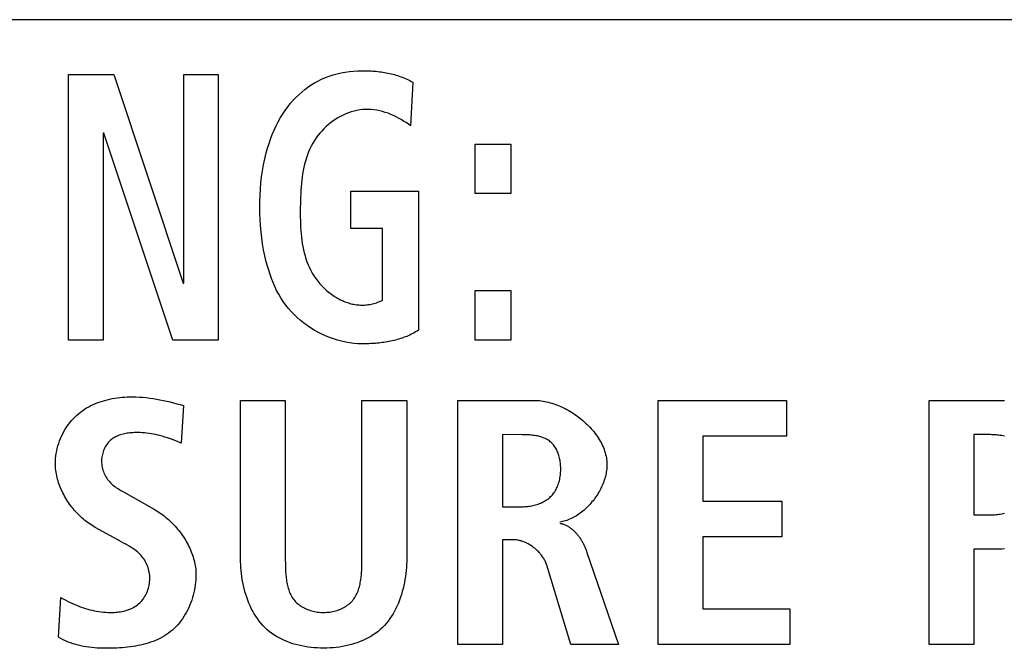
# Model space of a CAD drawing. Units: millimetres. Extents: x 0 to 2200, y 0 to 1300.
# Drawn here: x 1957 to 1964, y 594 to 598 of the extents above; entities that cross this region are included whole.
import ezdxf

# ---------------------------------------------------------------- set-up
doc = ezdxf.new("R2010")
doc.units = ezdxf.units.MM
doc.header["$LTSCALE"] = 121
doc.layers.add('006-ZADNI_PANEL', color=7, linetype='CONTINUOUS')

msp = doc.modelspace()

# ---------------------------------------------------------------- linework, layer by layer
at = {"layer": '006-ZADNI_PANEL', "color": 7, "linetype": 'Continuous'}
for p, q in [((2053.3492, 598.4337), (1950.8121, 598.4337)), ((1957.7133, 598.0733), (1958.011, 598.0733)), ((1957.7133, 596.3297), (1957.7133, 598.0733)), ((1958.011, 598.0733), (1958.4657, 596.7042)), ((1958.4695, 598.0733), (1958.6969, 598.0733)), ((1958.4695, 596.7042), (1958.4695, 598.0733)), ((1958.6969, 598.0733), (1958.6969, 596.3297)), ((1959.9743, 598.023), (1959.9606, 597.736)), ((1957.9445, 597.6885), (1957.9407, 597.6885)), ((1957.9407, 597.6885), (1957.9407, 596.3297)), ((1958.3972, 596.3297), (1957.9445, 597.6885)), ((1960.3836, 597.6161), (1960.6186, 597.6161)), ((1960.3836, 597.2913), (1960.3836, 597.6161)), ((1960.6186, 597.6161), (1960.6186, 597.2913)), ((1959.5685, 597.3064), (1960.0115, 597.3064)), ((1959.5685, 597.0615), (1959.5685, 597.3064)), ((1960.0115, 597.3064), (1960.0115, 596.3949)), ((1960.6186, 597.2913), (1960.3836, 597.2913)), ((1959.7762, 597.0615), (1959.5685, 597.0615)), ((1959.7762, 596.5919), (1959.7762, 597.0615)), ((1958.4657, 596.7042), (1958.4695, 596.7042)), ((1960.3836, 596.6546), (1960.6186, 596.6546)), ((1960.3836, 596.3297), (1960.3836, 596.6546)), ((1960.6186, 596.6546), (1960.6186, 596.3297)), ((1957.9407, 596.3297), (1957.7133, 596.3297)), ((1958.6969, 596.3297), (1958.3972, 596.3297)), ((1960.6186, 596.3297), (1960.3836, 596.3297)), ((1958.4675, 595.8991), (1958.4537, 595.6531)), ((1958.843, 595.9336), (1959.1372, 595.9336)), ((1958.843, 594.8945), (1958.843, 595.9336)), ((1959.1372, 595.9336), (1959.1372, 594.885)), ((1959.6405, 595.9336), (1959.9347, 595.9336)), ((1959.9347, 595.9336), (1959.9347, 594.8945)), ((1960.271, 595.9336), (1960.7722, 595.9336)), ((1960.271, 594.3292), (1960.271, 595.9336)), ((1961.5866, 595.9336), (1962.4303, 595.9336)), ((1961.5866, 594.3292), (1961.5866, 595.9336)), ((1962.4303, 595.9336), (1962.4303, 595.6989)), ((1963.3667, 595.9336), (1963.8266, 595.9336)), ((1963.3667, 594.3292), (1963.3667, 595.9336)), ((1960.5652, 595.7083), (1960.5652, 595.2345)), ((1963.7715, 595.7083), (1963.6609, 595.7083)), ((1963.6609, 595.7083), (1963.6609, 595.1818)), ((1958.4537, 595.6531), (1958.4178, 595.6669)), ((1962.4303, 595.6989), (1961.8809, 595.6989)), ((1961.8809, 595.6989), (1961.8809, 595.2714)), ((1958.0742, 595.3317), (1958.2721, 595.2208)), ((1961.8809, 595.2714), (1962.4004, 595.2714)), ((1962.4004, 595.2714), (1962.4004, 595.0371)), ((1960.5652, 595.2345), (1960.6847, 595.2345)), ((1963.6609, 595.1818), (1963.7715, 595.1818)), ((1958.0375, 595.0165), (1957.8883, 595.0992)), ((1960.632, 595.0185), (1960.5652, 595.0185)), ((1960.5652, 595.0185), (1960.5652, 594.3292)), ((1962.4004, 595.0371), (1961.8809, 595.0371)), ((1961.8809, 595.0371), (1961.8809, 594.5634)), ((1961.1171, 594.9403), (1961.3262, 594.3292)), ((1963.8266, 594.9565), (1963.6609, 594.9565)), ((1963.6609, 594.9565), (1963.6609, 594.3292)), ((1959.1372, 594.885), (1959.1373, 594.8657)), ((1961.0134, 594.3292), (1960.8549, 594.8508)), ((1957.6468, 594.3774), (1957.663, 594.6392)), ((1961.8809, 594.5634), (1962.4531, 594.5634)), ((1962.4531, 594.5634), (1962.4531, 594.3292)), ((1960.5652, 594.3292), (1960.271, 594.3292)), ((1961.3262, 594.3292), (1961.0134, 594.3292)), ((1962.4531, 594.3292), (1961.5866, 594.3292)), ((1963.6609, 594.3292), (1963.3667, 594.3292))]:
    msp.add_line(p, q, dxfattribs=at)
for points in [[(1959.6412, 596.3046), (1959.6144, 596.3053), (1959.5875, 596.3074), (1959.5606, 596.3107), (1959.5337, 596.3154), (1959.5069, 596.3214), (1959.4802, 596.3286), (1959.4538, 596.3369), (1959.4277, 596.3465), (1959.4018, 596.3571), (1959.3764, 596.3688), (1959.3515, 596.3816), (1959.327, 596.3954), (1959.3032, 596.4101), (1959.28, 596.4258), (1959.2574, 596.4424), (1959.2357, 596.4599), (1959.2148, 596.4782), (1959.1947, 596.4973), (1959.1756, 596.5172), (1959.1576, 596.5378), (1959.1405, 596.5591), (1959.1237, 596.5823), (1959.1081, 596.6063), (1959.0937, 596.6308), (1959.0803, 596.656), (1959.068, 596.6816), (1959.0566, 596.7077), (1959.0462, 596.7342), (1959.0366, 596.7611), (1959.0278, 596.7882), (1959.0197, 596.8155), (1959.0124, 596.8431), (1959.003, 596.8823), (1958.9949, 596.9217), (1958.9879, 596.9613), (1958.9821, 597.001), (1958.9774, 597.0409), (1958.9737, 597.0809), (1958.9712, 597.121), (1958.9696, 597.1612), (1958.9691, 597.2014), (1958.9695, 597.2416), (1958.9709, 597.2818), (1958.9733, 597.3219), (1958.9768, 597.3619), (1958.9815, 597.4019), (1958.9873, 597.4416), (1958.9944, 597.4812), (1959.0027, 597.5205), (1959.0124, 597.5596), (1959.0208, 597.5898), (1959.0301, 597.6197), (1959.0403, 597.6494), (1959.0514, 597.6786), (1959.0636, 597.7075), (1959.0767, 597.7359), (1959.091, 597.7638), (1959.1063, 597.7911), (1959.1228, 597.8177), (1959.1405, 597.8437), (1959.156, 597.8644), (1959.1723, 597.8846), (1959.1893, 597.9041), (1959.2072, 597.923), (1959.2257, 597.9411), (1959.245, 597.9584), (1959.2649, 597.9748), (1959.2855, 597.9903), (1959.3068, 598.0049), (1959.3286, 598.0183), (1959.351, 598.0307), (1959.3753, 598.0426), (1959.4002, 598.0532), (1959.4256, 598.0625), (1959.4515, 598.0707), (1959.4777, 598.0777), (1959.5044, 598.0837), (1959.5313, 598.0886), (1959.5585, 598.0924), (1959.586, 598.0952), (1959.6135, 598.0971), (1959.6412, 598.0981), (1959.6681, 598.0982)], [(1959.6681, 598.0982), (1959.6792, 598.098), (1959.6903, 598.0977), (1959.7015, 598.0972), (1959.7126, 598.0965), (1959.7236, 598.0957), (1959.7347, 598.0947), (1959.7457, 598.0936), (1959.7568, 598.0923), (1959.7677, 598.0908), (1959.7787, 598.0892), (1959.7896, 598.0874), (1959.8004, 598.0854), (1959.8112, 598.0833), (1959.822, 598.0809), (1959.8327, 598.0784), (1959.8433, 598.0757), (1959.8539, 598.0728), (1959.8644, 598.0698), (1959.8748, 598.0665), (1959.8852, 598.0631), (1959.8955, 598.0594), (1959.9057, 598.0556), (1959.9158, 598.0516), (1959.9258, 598.0473), (1959.9357, 598.0429), (1959.9455, 598.0382), (1959.9552, 598.0334), (1959.9648, 598.0283), (1959.9743, 598.023)], [(1959.9606, 597.736), (1959.9457, 597.7472), (1959.9303, 597.758), (1959.9145, 597.7683), (1959.8983, 597.7782), (1959.8816, 597.7875), (1959.8646, 597.7963), (1959.8473, 597.8044), (1959.8297, 597.8119), (1959.8119, 597.8188), (1959.7938, 597.8249), (1959.7755, 597.8303), (1959.7571, 597.8349), (1959.7385, 597.8386), (1959.7199, 597.8414), (1959.7012, 597.8433), (1959.6824, 597.8443), (1959.6637, 597.8443), (1959.645, 597.8432), (1959.6261, 597.841), (1959.6074, 597.8377), (1959.5888, 597.8335), (1959.5703, 597.8282), (1959.5521, 597.822), (1959.5342, 597.8148), (1959.5165, 597.8069), (1959.4992, 597.798), (1959.4822, 597.7884), (1959.4656, 597.7781), (1959.4495, 597.767), (1959.4338, 597.7553), (1959.4187, 597.743), (1959.4041, 597.73), (1959.39, 597.7166), (1959.3766, 597.7026), (1959.3639, 597.6882), (1959.3518, 597.6733), (1959.3405, 597.658), (1959.3285, 597.6403), (1959.3175, 597.6222), (1959.3074, 597.6036), (1959.2982, 597.5847), (1959.2898, 597.5654), (1959.2822, 597.5458), (1959.2753, 597.5258), (1959.2691, 597.5055), (1959.2636, 597.485), (1959.2588, 597.4642), (1959.2545, 597.4432), (1959.2508, 597.4219), (1959.2476, 597.4004), (1959.2449, 597.3788), (1959.2427, 597.357), (1959.2408, 597.335), (1959.2393, 597.3129), (1959.2381, 597.2907), (1959.2372, 597.2685), (1959.2365, 597.2461), (1959.236, 597.2238), (1959.2357, 597.2014), (1959.2355, 597.1795), (1959.2355, 597.1576), (1959.2357, 597.1357), (1959.2361, 597.1139), (1959.2368, 597.0922), (1959.2378, 597.0705), (1959.2391, 597.049), (1959.2408, 597.0276), (1959.2429, 597.0063), (1959.2455, 596.9852), (1959.2486, 596.9642), (1959.2522, 596.9435), (1959.2563, 596.923), (1959.2611, 596.9027), (1959.2665, 596.8826), (1959.2726, 596.8628), (1959.2794, 596.8433), (1959.2869, 596.8241), (1959.2953, 596.8053), (1959.3044, 596.7868), (1959.3144, 596.7686), (1959.3254, 596.7508), (1959.3372, 596.7334), (1959.3501, 596.7163), (1959.364, 596.6997), (1959.3787, 596.6837), (1959.3943, 596.6683), (1959.4106, 596.6536), (1959.4276, 596.6397)], [(1959.4276, 596.6397), (1959.4348, 596.6343), (1959.4421, 596.6289), (1959.4496, 596.6238), (1959.4571, 596.6188), (1959.4647, 596.6139), (1959.4724, 596.6092), (1959.4802, 596.6047), (1959.4881, 596.6004), (1959.496, 596.5963), (1959.504, 596.5924), (1959.5122, 596.5886), (1959.5203, 596.5851), (1959.5286, 596.5817), (1959.5369, 596.5786), (1959.5452, 596.5757), (1959.5537, 596.573), (1959.5621, 596.5705), (1959.5706, 596.5683), (1959.5792, 596.5663), (1959.5878, 596.5645), (1959.5964, 596.563), (1959.6051, 596.5618), (1959.6138, 596.5608), (1959.6225, 596.56), (1959.6312, 596.5595), (1959.6401, 596.5593), (1959.6489, 596.5594), (1959.6578, 596.5597), (1959.6666, 596.5604), (1959.6755, 596.5612), (1959.6843, 596.5624), (1959.693, 596.5638), (1959.7017, 596.5655), (1959.7104, 596.5674), (1959.719, 596.5696), (1959.7275, 596.572), (1959.7359, 596.5747), (1959.7442, 596.5777), (1959.7524, 596.5809), (1959.7605, 596.5843), (1959.7684, 596.588), (1959.7762, 596.5919)], [(1960.0115, 596.3949), (1960.0024, 596.3889), (1959.9932, 596.3832), (1959.9838, 596.3777), (1959.9742, 596.3725), (1959.9645, 596.3675), (1959.9547, 596.3628), (1959.9448, 596.3582), (1959.9347, 596.3539), (1959.9245, 596.3498), (1959.9143, 596.3459), (1959.9039, 596.3423), (1959.8934, 596.3388), (1959.8829, 596.3355), (1959.8722, 596.3324), (1959.8615, 596.3295), (1959.8508, 596.3268), (1959.8399, 596.3243), (1959.829, 596.322), (1959.8181, 596.3198), (1959.8071, 596.3178), (1959.7961, 596.3159), (1959.785, 596.3142), (1959.774, 596.3127), (1959.7629, 596.3113), (1959.7517, 596.3101), (1959.7406, 596.309), (1959.7295, 596.308), (1959.7184, 596.3072), (1959.7073, 596.3065), (1959.6962, 596.3059), (1959.6851, 596.3054), (1959.6741, 596.305), (1959.6631, 596.3048), (1959.6521, 596.3046), (1959.6412, 596.3046)], [(1957.6262, 595.5198), (1957.6265, 595.5362), (1957.6276, 595.5526), (1957.6294, 595.5691), (1957.6319, 595.5856), (1957.635, 595.6021), (1957.6388, 595.6184), (1957.6433, 595.6347), (1957.6484, 595.6509), (1957.6541, 595.6669), (1957.6604, 595.6827), (1957.6673, 595.6982), (1957.6748, 595.7136), (1957.6828, 595.7286), (1957.6914, 595.7433), (1957.7005, 595.7577), (1957.7102, 595.7717), (1957.7203, 595.7853), (1957.7309, 595.7984), (1957.7421, 595.811), (1957.7536, 595.8232), (1957.7657, 595.8348), (1957.7781, 595.8458), (1957.7908, 595.8561), (1957.8039, 595.8658), (1957.8174, 595.8749), (1957.8312, 595.8835), (1957.8453, 595.8916), (1957.8597, 595.8991), (1957.8744, 595.9061), (1957.8894, 595.9126), (1957.9046, 595.9186), (1957.9201, 595.9241), (1957.9357, 595.9291), (1957.9516, 595.9337), (1957.9676, 595.9378), (1957.9837, 595.9414), (1958, 595.9447), (1958.0163, 595.9475), (1958.0328, 595.9499), (1958.0493, 595.9519), (1958.0658, 595.9535), (1958.0823, 595.9547), (1958.0989, 595.9556), (1958.1154, 595.9561), (1958.1319, 595.9563), (1958.155, 595.956), (1958.178, 595.955), (1958.2008, 595.9535), (1958.2236, 595.9514), (1958.2462, 595.9487), (1958.2687, 595.9455), (1958.2912, 595.9419), (1958.3135, 595.9378), (1958.3357, 595.9333), (1958.3579, 595.9284), (1958.3799, 595.9231), (1958.4019, 595.9175), (1958.4238, 595.9116), (1958.4457, 595.9055), (1958.4675, 595.8991)], [(1959.1373, 594.8657), (1959.1374, 594.8559), (1959.1376, 594.846), (1959.1379, 594.8361), (1959.1382, 594.8261), (1959.1386, 594.8161), (1959.1392, 594.8061), (1959.1399, 594.7961), (1959.1407, 594.7861), (1959.1417, 594.7761), (1959.1428, 594.7662), (1959.1441, 594.7563), (1959.1456, 594.7466), (1959.1473, 594.7368), (1959.1492, 594.7272), (1959.1513, 594.7177), (1959.1537, 594.7084), (1959.1563, 594.6991), (1959.1592, 594.6901), (1959.1623, 594.6812), (1959.1657, 594.6724), (1959.1695, 594.6639), (1959.1735, 594.6556), (1959.1779, 594.6475), (1959.1826, 594.6396), (1959.1876, 594.632), (1959.1931, 594.6247), (1959.1988, 594.6176), (1959.2049, 594.6109), (1959.2114, 594.6045), (1959.2182, 594.5984), (1959.2253, 594.5926), (1959.2328, 594.587), (1959.2405, 594.5818), (1959.2485, 594.5769), (1959.2568, 594.5723), (1959.2653, 594.5679), (1959.274, 594.5639), (1959.2829, 594.5602), (1959.2921, 594.5568), (1959.3013, 594.5538), (1959.3108, 594.551), (1959.3203, 594.5486), (1959.33, 594.5465), (1959.3398, 594.5447), (1959.3497, 594.5432), (1959.3597, 594.5421), (1959.3696, 594.5413), (1959.3797, 594.5408), (1959.3897, 594.5407), (1959.3996, 594.5409), (1959.4095, 594.5414), (1959.4194, 594.5423), (1959.4292, 594.5435), (1959.4389, 594.545), (1959.4486, 594.5468), (1959.4582, 594.549), (1959.4676, 594.5514), (1959.4769, 594.5542), (1959.486, 594.5573), (1959.495, 594.5607), (1959.5038, 594.5644), (1959.5124, 594.5684), (1959.5208, 594.5727), (1959.5289, 594.5773), (1959.5368, 594.5822), (1959.5445, 594.5874), (1959.5518, 594.5928), (1959.5589, 594.5986), (1959.5656, 594.6047), (1959.572, 594.611), (1959.578, 594.6176), (1959.5838, 594.6247), (1959.5893, 594.632), (1959.5944, 594.6396), (1959.5991, 594.6475), (1959.6035, 594.6556), (1959.6076, 594.6639), (1959.6113, 594.6724), (1959.6148, 594.6812), (1959.618, 594.6901), (1959.6209, 594.6991), (1959.6235, 594.7084), (1959.6259, 594.7177), (1959.6281, 594.7272), (1959.63, 594.7368), (1959.6318, 594.7465), (1959.6333, 594.7563), (1959.6346, 594.7662), (1959.6358, 594.7761), (1959.6368, 594.7861), (1959.6376, 594.7961), (1959.6384, 594.8061), (1959.6389, 594.8161), (1959.6394, 594.8261), (1959.6398, 594.836), (1959.64, 594.846), (1959.6402, 594.8558), (1959.6404, 594.8656), (1959.6405, 594.8754), (1959.6405, 595.9336)], [(1960.7722, 595.9336), (1960.7837, 595.9334), (1960.7952, 595.9328), (1960.8068, 595.9318), (1960.8185, 595.9304), (1960.8303, 595.9287), (1960.842, 595.9266), (1960.8539, 595.9241), (1960.8657, 595.9213), (1960.8776, 595.9181), (1960.8894, 595.9146), (1960.9013, 595.9108), (1960.9131, 595.9066), (1960.925, 595.9022), (1960.9367, 595.8974), (1960.9484, 595.8923), (1960.9601, 595.8869), (1960.9717, 595.8812), (1960.9832, 595.8753), (1960.9946, 595.8691), (1961.0059, 595.8626), (1961.017, 595.8558), (1961.0281, 595.8488), (1961.039, 595.8416), (1961.0498, 595.8341), (1961.0604, 595.8263), (1961.0708, 595.8184), (1961.0811, 595.8102), (1961.0911, 595.8018), (1961.101, 595.7933), (1961.1106, 595.7845), (1961.12, 595.7755), (1961.1292, 595.7664), (1961.1381, 595.757), (1961.1468, 595.7475), (1961.1552, 595.7379), (1961.1633, 595.7281), (1961.1712, 595.7181), (1961.1787, 595.708), (1961.1859, 595.6978), (1961.1928, 595.6874), (1961.1994, 595.677), (1961.2056, 595.6664), (1961.2115, 595.6557), (1961.217, 595.6449), (1961.2221, 595.634), (1961.2268, 595.6231), (1961.2312, 595.612), (1961.2351, 595.6009), (1961.2386, 595.5898), (1961.2417, 595.5786), (1961.2443, 595.5673), (1961.2465, 595.556), (1961.2482, 595.5447), (1961.2494, 595.5333), (1961.2502, 595.5219), (1961.2504, 595.5105)], [(1963.8266, 595.9336), (1963.844, 595.9333), (1963.8616, 595.9327)], [(1958.4178, 595.6669), (1958.3998, 595.6736), (1958.3818, 595.6802), (1958.3636, 595.6865), (1958.3454, 595.6924), (1958.3272, 595.6979), (1958.3131, 595.7018), (1958.2989, 595.7054), (1958.2847, 595.7087), (1958.2705, 595.7117), (1958.2561, 595.7143), (1958.2416, 595.7166), (1958.2271, 595.7185), (1958.2124, 595.7201), (1958.1976, 595.7212), (1958.1828, 595.7219), (1958.1677, 595.7222), (1958.1526, 595.722), (1958.1435, 595.7217), (1958.1344, 595.7212), (1958.1252, 595.7206), (1958.1161, 595.7197), (1958.107, 595.7186), (1958.098, 595.7173), (1958.089, 595.7158), (1958.08, 595.714), (1958.0712, 595.712), (1958.0625, 595.7097), (1958.054, 595.7071), (1958.0455, 595.7042), (1958.0373, 595.7011), (1958.0292, 595.6976), (1958.0214, 595.6937), (1958.0138, 595.6895), (1958.0064, 595.685), (1957.9993, 595.6801), (1957.9925, 595.6748), (1957.986, 595.6691), (1957.9798, 595.6632), (1957.974, 595.6568), (1957.9685, 595.6501), (1957.9634, 595.643), (1957.9586, 595.6357), (1957.9541, 595.6281), (1957.95, 595.6203), (1957.9462, 595.6122), (1957.9428, 595.6039), (1957.9398, 595.5955), (1957.9372, 595.5869), (1957.9349, 595.5782), (1957.9331, 595.5694), (1957.9316, 595.5605), (1957.9305, 595.5515), (1957.9299, 595.5426), (1957.9297, 595.5336), (1957.9299, 595.5237), (1957.9307, 595.5138), (1957.9319, 595.504), (1957.9337, 595.4943), (1957.9359, 595.4847), (1957.9385, 595.4752), (1957.9416, 595.4659), (1957.9452, 595.4568), (1957.9491, 595.4479), (1957.9535, 595.4392), (1957.9583, 595.4307), (1957.9634, 595.4225), (1957.9689, 595.4145), (1957.9748, 595.4069), (1957.981, 595.3996), (1957.9876, 595.3926), (1957.9945, 595.386), (1958.0016, 595.3796), (1958.009, 595.3735), (1958.0167, 595.3677), (1958.0245, 595.362), (1958.0325, 595.3566), (1958.0407, 595.3514), (1958.0489, 595.3463), (1958.0573, 595.3413), (1958.0657, 595.3365), (1958.0742, 595.3317)], [(1960.6847, 595.2345), (1960.6934, 595.2346), (1960.7022, 595.2349), (1960.711, 595.2354), (1960.7199, 595.2362), (1960.7288, 595.2371), (1960.7377, 595.2382), (1960.7466, 595.2396), (1960.7555, 595.2412), (1960.7644, 595.243), (1960.7731, 595.245), (1960.7819, 595.2473), (1960.7905, 595.2499), (1960.799, 595.2527), (1960.8074, 595.2557), (1960.8156, 595.259), (1960.8237, 595.2626), (1960.8316, 595.2664), (1960.8393, 595.2705), (1960.8468, 595.2749), (1960.8541, 595.2795), (1960.8612, 595.2845), (1960.8679, 595.2897), (1960.8745, 595.2953), (1960.8806, 595.301), (1960.8865, 595.3071), (1960.8921, 595.3134), (1960.8974, 595.32), (1960.9024, 595.3268), (1960.9072, 595.3338), (1960.9117, 595.3411), (1960.9159, 595.3486), (1960.9198, 595.3563), (1960.9234, 595.3642), (1960.9268, 595.3722), (1960.9299, 595.3805), (1960.9328, 595.3888), (1960.9354, 595.3974), (1960.9377, 595.406), (1960.9398, 595.4148), (1960.9416, 595.4236), (1960.9431, 595.4326), (1960.9444, 595.4417), (1960.9454, 595.4508), (1960.9461, 595.46), (1960.9466, 595.4692), (1960.9469, 595.4785), (1960.9469, 595.487), (1960.9467, 595.4955), (1960.9463, 595.504), (1960.9456, 595.5125), (1960.9448, 595.521), (1960.9437, 595.5294), (1960.9424, 595.5378), (1960.9408, 595.5461), (1960.9391, 595.5543), (1960.9371, 595.5624), (1960.9348, 595.5703), (1960.9324, 595.5782), (1960.9297, 595.5859), (1960.9267, 595.5934), (1960.9236, 595.6008), (1960.9201, 595.608), (1960.9165, 595.615), (1960.9125, 595.6218), (1960.9084, 595.6284), (1960.9039, 595.6347), (1960.8993, 595.6407), (1960.8943, 595.6465), (1960.8891, 595.6521), (1960.8837, 595.6573), (1960.8779, 595.6622), (1960.8719, 595.6669), (1960.8656, 595.6712), (1960.859, 595.6752), (1960.8522, 595.679), (1960.8453, 595.6824), (1960.8381, 595.6856), (1960.8307, 595.6885), (1960.8232, 595.6912), (1960.8155, 595.6936), (1960.8077, 595.6958), (1960.7997, 595.6977), (1960.7917, 595.6995), (1960.7836, 595.701), (1960.7754, 595.7024), (1960.7671, 595.7036), (1960.7588, 595.7046), (1960.7505, 595.7055), (1960.7422, 595.7062), (1960.7338, 595.7068), (1960.7255, 595.7073), (1960.7172, 595.7077), (1960.709, 595.7079), (1960.7008, 595.7081), (1960.6927, 595.7082), (1960.5652, 595.7083)], [(1963.8623, 595.6981), (1963.8533, 595.7001), (1963.8441, 595.7018), (1963.835, 595.7034), (1963.8258, 595.7047), (1963.8167, 595.7058), (1963.8075, 595.7067), (1963.7984, 595.7074), (1963.7894, 595.7079), (1963.7804, 595.7082), (1963.7715, 595.7083)], [(1957.8883, 595.0992), (1957.8783, 595.1049), (1957.8683, 595.1109), (1957.8584, 595.1172), (1957.8487, 595.1238), (1957.8391, 595.1306), (1957.8296, 595.1378), (1957.8202, 595.1452), (1957.8109, 595.1528), (1957.8018, 595.1608), (1957.7929, 595.1689), (1957.7841, 595.1773), (1957.7754, 595.1859), (1957.767, 595.1947), (1957.7587, 595.2038), (1957.7506, 595.213), (1957.7427, 595.2224), (1957.735, 595.232), (1957.7275, 595.2418), (1957.7202, 595.2518), (1957.7131, 595.2619), (1957.7063, 595.2721), (1957.6997, 595.2826), (1957.6933, 595.2931), (1957.6871, 595.3038), (1957.6813, 595.3145), (1957.6756, 595.3254), (1957.6703, 595.3364), (1957.6652, 595.3475), (1957.6604, 595.3587), (1957.6559, 595.37), (1957.6516, 595.3813), (1957.6477, 595.3927), (1957.6441, 595.4041), (1957.6408, 595.4156), (1957.6378, 595.4272), (1957.6351, 595.4387), (1957.6328, 595.4503), (1957.6308, 595.4619), (1957.6291, 595.4735), (1957.6278, 595.4851), (1957.6269, 595.4967), (1957.6263, 595.5083), (1957.6262, 595.5198)], [(1961.2504, 595.5105), (1961.2502, 595.5009), (1961.2497, 595.4912), (1961.2489, 595.4815), (1961.2477, 595.4718), (1961.2462, 595.462), (1961.2444, 595.4523), (1961.2423, 595.4425), (1961.2399, 595.4327), (1961.2372, 595.4229), (1961.2342, 595.4131), (1961.2309, 595.4034), (1961.2274, 595.3937), (1961.2235, 595.384), (1961.2195, 595.3744), (1961.2151, 595.3648), (1961.2105, 595.3554), (1961.2057, 595.346), (1961.2006, 595.3366), (1961.1953, 595.3274), (1961.1897, 595.3183), (1961.184, 595.3093), (1961.178, 595.3004), (1961.1718, 595.2916), (1961.1655, 595.283), (1961.1589, 595.2745), (1961.1521, 595.2662), (1961.1452, 595.258), (1961.1381, 595.25), (1961.1308, 595.2422), (1961.1233, 595.2346), (1961.1157, 595.2271), (1961.1079, 595.2199), (1961.1, 595.2129), (1961.092, 595.2062), (1961.0838, 595.1996), (1961.0755, 595.1933), (1961.0671, 595.1873), (1961.0585, 595.1815), (1961.0499, 595.1759), (1961.0411, 595.1707), (1961.0323, 595.1657), (1961.0233, 595.161), (1961.0143, 595.1567), (1961.0052, 595.1526), (1960.9961, 595.1489), (1960.9869, 595.1455), (1960.9776, 595.1424), (1960.9682, 595.1396), (1960.9589, 595.1373), (1960.9494, 595.1353), (1960.94, 595.1336)], [(1958.2721, 595.2208), (1958.2823, 595.2149), (1958.2923, 595.2088), (1958.3023, 595.2024), (1958.3123, 595.1957), (1958.3221, 595.1887), (1958.3318, 595.1815), (1958.3414, 595.1741), (1958.3509, 595.1664), (1958.3602, 595.1585), (1958.3695, 595.1504), (1958.3786, 595.142), (1958.3875, 595.1334), (1958.3963, 595.1246), (1958.4049, 595.1157), (1958.4134, 595.1065), (1958.4216, 595.0971), (1958.4297, 595.0876), (1958.4376, 595.0779), (1958.4453, 595.068), (1958.4528, 595.058), (1958.4601, 595.0479), (1958.4671, 595.0375), (1958.4739, 595.0271), (1958.4805, 595.0165), (1958.4868, 595.0058), (1958.4929, 594.995), (1958.4987, 594.9841), (1958.5043, 594.9731), (1958.5095, 594.962), (1958.5145, 594.9508), (1958.5192, 594.9395), (1958.5236, 594.9281), (1958.5277, 594.9167), (1958.5315, 594.9052), (1958.5349, 594.8937), (1958.538, 594.8821), (1958.5408, 594.8705), (1958.5432, 594.8589), (1958.5453, 594.8472), (1958.547, 594.8355), (1958.5484, 594.8238), (1958.5493, 594.8121), (1958.5499, 594.8004), (1958.5501, 594.7888)], [(1963.7715, 595.1818), (1963.7804, 595.1819), (1963.7894, 595.1822), (1963.7984, 595.1827), (1963.8075, 595.1834), (1963.8167, 595.1844), (1963.8259, 595.1855), (1963.835, 595.1869), (1963.8442, 595.1884), (1963.8533, 595.1903), (1963.8624, 595.1923)], [(1960.94, 595.1267), (1960.9452, 595.1258), (1960.9503, 595.1247), (1960.9553, 595.1234), (1960.9603, 595.122), (1960.9653, 595.1203), (1960.9702, 595.1185), (1960.975, 595.1165), (1960.9798, 595.1143), (1960.9845, 595.112), (1960.9892, 595.1095), (1960.9938, 595.1069), (1960.9984, 595.1042), (1961.0029, 595.1012), (1961.0073, 595.0982), (1961.0117, 595.095), (1961.016, 595.0917), (1961.0203, 595.0883), (1961.0244, 595.0847), (1961.0286, 595.081), (1961.0326, 595.0773), (1961.0366, 595.0734), (1961.0405, 595.0694), (1961.0443, 595.0653), (1961.0481, 595.0611), (1961.0518, 595.0569), (1961.0555, 595.0525), (1961.059, 595.0481), (1961.0625, 595.0436), (1961.0659, 595.039), (1961.0692, 595.0344), (1961.0725, 595.0297), (1961.0757, 595.025), (1961.0788, 595.0202), (1961.0818, 595.0154), (1961.0848, 595.0105), (1961.0876, 595.0056), (1961.0904, 595.0006), (1961.0931, 594.9956), (1961.0957, 594.9906), (1961.0983, 594.9856), (1961.1007, 594.9806), (1961.1031, 594.9755), (1961.1053, 594.9705), (1961.1075, 594.9654), (1961.1096, 594.9604), (1961.1116, 594.9553), (1961.1135, 594.9503), (1961.1153, 594.9453), (1961.1171, 594.9403)], [(1958.0748, 594.9964), (1958.0428, 595.0136), (1958.0375, 595.0165)], [(1958.1223, 594.9692), (1958.1171, 594.9724), (1958.1119, 594.9755), (1958.1067, 594.9786), (1958.1014, 594.9817), (1958.0961, 594.9847), (1958.0908, 594.9876), (1958.0855, 594.9906), (1958.0748, 594.9964)], [(1960.8549, 594.8508), (1960.8531, 594.8564), (1960.851, 594.8621), (1960.8488, 594.8676), (1960.8463, 594.8732), (1960.8437, 594.8787), (1960.8409, 594.8842), (1960.838, 594.8896), (1960.8348, 594.8949), (1960.8315, 594.9002), (1960.828, 594.9055), (1960.8244, 594.9106), (1960.8207, 594.9157), (1960.8167, 594.9208), (1960.8127, 594.9257), (1960.8085, 594.9306), (1960.8042, 594.9353), (1960.7997, 594.94), (1960.7951, 594.9446), (1960.7905, 594.9491), (1960.7857, 594.9535), (1960.7808, 594.9578), (1960.7758, 594.9619), (1960.7707, 594.966), (1960.7655, 594.9699), (1960.7602, 594.9737), (1960.7548, 594.9774), (1960.7494, 594.981), (1960.7439, 594.9844), (1960.7383, 594.9877), (1960.7327, 594.9908), (1960.727, 594.9938), (1960.7212, 594.9967), (1960.7154, 594.9994), (1960.7096, 595.0019), (1960.7037, 595.0043), (1960.6978, 595.0065), (1960.6918, 595.0085), (1960.6859, 595.0103), (1960.6799, 595.012), (1960.6739, 595.0135), (1960.6679, 595.0148), (1960.6619, 595.0159), (1960.6559, 595.0169), (1960.6499, 595.0176), (1960.6439, 595.0181), (1960.638, 595.0184), (1960.632, 595.0185)], [(1957.663, 594.6392), (1957.6769, 594.6307), (1957.6911, 594.6225), (1957.7055, 594.6148), (1957.7201, 594.6075), (1957.735, 594.6005), (1957.75, 594.594), (1957.7651, 594.5877), (1957.7804, 594.5818), (1957.7958, 594.5763), (1957.8101, 594.5714), (1957.8244, 594.5669), (1957.8388, 594.5626), (1957.8533, 594.5586), (1957.8679, 594.555), (1957.8826, 594.5517), (1957.8973, 594.5488), (1957.9121, 594.5463), (1957.9271, 594.5443), (1957.9421, 594.5426), (1957.9572, 594.5414), (1957.9724, 594.5407), (1957.9877, 594.5404), (1958.0031, 594.5407), (1958.0133, 594.5412), (1958.0235, 594.5419), (1958.0338, 594.5429), (1958.044, 594.5441), (1958.0542, 594.5456), (1958.0643, 594.5474), (1958.0744, 594.5496), (1958.0843, 594.552), (1958.0941, 594.5548), (1958.1038, 594.5579), (1958.1133, 594.5613), (1958.1226, 594.5651), (1958.1317, 594.5693), (1958.1405, 594.5739), (1958.1491, 594.5789), (1958.1574, 594.5843), (1958.1655, 594.5901), (1958.1732, 594.5963), (1958.1806, 594.6031), (1958.1877, 594.6102), (1958.1944, 594.6178), (1958.2008, 594.6258), (1958.2068, 594.6341), (1958.2124, 594.6428), (1958.2176, 594.6517), (1958.2224, 594.6609), (1958.2268, 594.6704), (1958.2307, 594.68), (1958.2343, 594.6899), (1958.2374, 594.6999), (1958.2401, 594.7101), (1958.2424, 594.7204), (1958.2441, 594.7308), (1958.2455, 594.7412), (1958.2463, 594.7516), (1958.2467, 594.7621), (1958.2466, 594.7726), (1958.246, 594.7833), (1958.2449, 594.7939), (1958.2433, 594.8045), (1958.2412, 594.815), (1958.2386, 594.8253), (1958.2355, 594.8354), (1958.232, 594.8454), (1958.228, 594.8552), (1958.2236, 594.8647), (1958.2188, 594.874), (1958.2136, 594.8831), (1958.208, 594.8918), (1958.2019, 594.9002), (1958.1955, 594.9083), (1958.1886, 594.9163), (1958.1813, 594.9239), (1958.1736, 594.9312), (1958.1657, 594.9381), (1958.1575, 594.9448), (1958.149, 594.9513), (1958.1403, 594.9575), (1958.1314, 594.9634), (1958.1223, 594.9692)], [(1963.8616, 594.9574), (1963.844, 594.9568), (1963.8266, 594.9565)], [(1959.9347, 594.8945), (1959.9345, 594.8752), (1959.9338, 594.8557), (1959.9327, 594.8361), (1959.9311, 594.8164), (1959.929, 594.7965), (1959.9264, 594.7767), (1959.9233, 594.7569), (1959.9198, 594.7371), (1959.9157, 594.7173), (1959.9111, 594.6977), (1959.906, 594.6783), (1959.9004, 594.659), (1959.8942, 594.6399), (1959.8875, 594.6211), (1959.8802, 594.6026), (1959.8723, 594.5844), (1959.8639, 594.5666), (1959.8549, 594.5492), (1959.8453, 594.5322), (1959.8352, 594.5157), (1959.8244, 594.4998), (1959.813, 594.4843), (1959.801, 594.4695), (1959.7884, 594.4552), (1959.7751, 594.4417), (1959.7611, 594.4286), (1959.7463, 594.4163), (1959.7311, 594.4046), (1959.7152, 594.3937), (1959.6988, 594.3834), (1959.6819, 594.3738), (1959.6646, 594.3648), (1959.6468, 594.3566), (1959.6286, 594.349), (1959.61, 594.342), (1959.591, 594.3357), (1959.5718, 594.33), (1959.5523, 594.3249), (1959.5325, 594.3205), (1959.5125, 594.3166), (1959.4923, 594.3134), (1959.472, 594.3108), (1959.4515, 594.3087), (1959.431, 594.3073), (1959.4104, 594.3064), (1959.3897, 594.3061), (1959.369, 594.3064), (1959.3483, 594.3072), (1959.3276, 594.3086), (1959.3071, 594.3106), (1959.2867, 594.3132), (1959.2664, 594.3164), (1959.2463, 594.3202), (1959.2265, 594.3247), (1959.2069, 594.3297), (1959.1875, 594.3354), (1959.1685, 594.3417), (1959.1499, 594.3487), (1959.1316, 594.3563), (1959.1137, 594.3646), (1959.0963, 594.3736), (1959.0793, 594.3832), (1959.0628, 594.3935), (1959.0469, 594.4045), (1959.0315, 594.4162), (1959.0168, 594.4286), (1959.0026, 594.4417), (1958.9894, 594.4552), (1958.9768, 594.4695), (1958.9648, 594.4843), (1958.9534, 594.4998), (1958.9426, 594.5157), (1958.9324, 594.5322), (1958.9228, 594.5492), (1958.9138, 594.5666), (1958.9054, 594.5844), (1958.8976, 594.6026), (1958.8903, 594.6211), (1958.8835, 594.6399), (1958.8773, 594.659), (1958.8717, 594.6783), (1958.8666, 594.6977), (1958.862, 594.7173), (1958.8579, 594.7371), (1958.8544, 594.7569), (1958.8513, 594.7767), (1958.8487, 594.7965), (1958.8466, 594.8164), (1958.845, 594.8361), (1958.8439, 594.8557), (1958.8432, 594.8752), (1958.843, 594.8945)], [(1958.5501, 594.7888), (1958.5498, 594.7722), (1958.549, 594.7556), (1958.5475, 594.7389), (1958.5455, 594.7221), (1958.5429, 594.7053), (1958.5398, 594.6885), (1958.5361, 594.6718), (1958.5319, 594.6551), (1958.5272, 594.6385), (1958.5219, 594.6221), (1958.5161, 594.6059), (1958.5098, 594.5898), (1958.5029, 594.574), (1958.4956, 594.5585), (1958.4878, 594.5433), (1958.4794, 594.5284), (1958.4706, 594.5139), (1958.4613, 594.4997), (1958.4516, 594.486), (1958.4413, 594.4728), (1958.4306, 594.46), (1958.4195, 594.4478), (1958.4079, 594.4362), (1958.3958, 594.4251), (1958.3832, 594.4145), (1958.37, 594.4044), (1958.3565, 594.3951), (1958.3426, 594.3862), (1958.3283, 594.378), (1958.3136, 594.3703), (1958.2987, 594.3632), (1958.2834, 594.3565), (1958.2678, 594.3504), (1958.2519, 594.3447), (1958.2358, 594.3396), (1958.2195, 594.3348), (1958.2029, 594.3305), (1958.1862, 594.3266), (1958.1692, 594.3231), (1958.1522, 594.3199), (1958.135, 594.3171), (1958.1176, 594.3147), (1958.1002, 594.3126), (1958.0827, 594.3107), (1958.0652, 594.3092), (1958.0476, 594.3079), (1958.03, 594.3069), (1958.0124, 594.3061), (1957.9937, 594.3055), (1957.9751, 594.3051), (1957.9566, 594.3051), (1957.9381, 594.3053), (1957.9197, 594.3059), (1957.9014, 594.3068), (1957.8832, 594.3081), (1957.8651, 594.3098), (1957.8472, 594.3119), (1957.8294, 594.3144), (1957.8117, 594.3174), (1957.7943, 594.3209), (1957.777, 594.3249), (1957.7599, 594.3294), (1957.743, 594.3344), (1957.7263, 594.34), (1957.7099, 594.3462), (1957.6937, 594.3531), (1957.6778, 594.3605), (1957.6622, 594.3686), (1957.6468, 594.3774)]]:
    msp.add_lwpolyline(points, dxfattribs=at)

doc.saveas('drawing.dxf')
